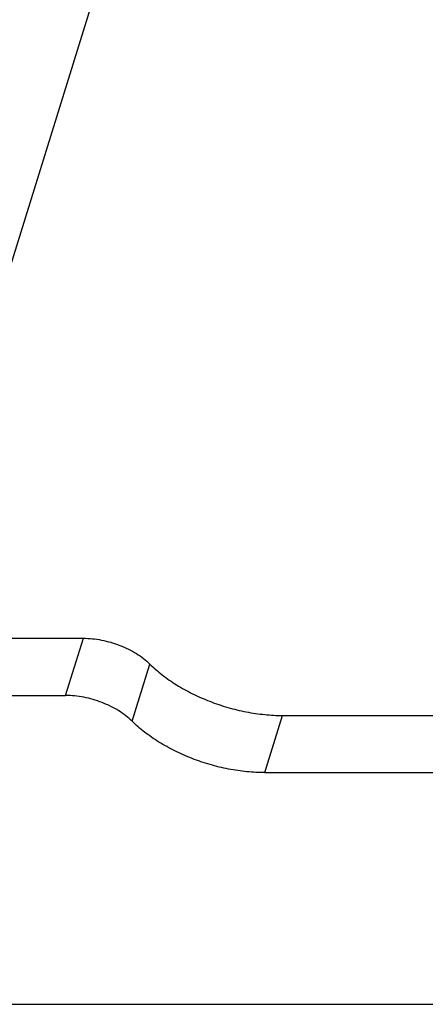
# Model space of a CAD drawing. Units: inches. Extents: x 0 to 17, y 0 to 11.
# Drawn here: x 4.2 to 4.8, y 2.9 to 4.4 of the extents above; entities that cross this region are included whole.
import ezdxf

# ---------------------------------------------------------------- set-up
doc = ezdxf.new("R2010")
doc.units = ezdxf.units.IN
doc.header["$LTSCALE"] = 0.935
doc.header["$MEASUREMENT"] = 0
doc.layers.get('0').update_dxf_attribs({"linetype": 'CONTINUOUS'})

msp = doc.modelspace()

# ---------------------------------------------------------------- linework, layer by layer
at = {"color": 7, "linetype": 'Continuous'}
for p, q in [((4.046, 3.4648), (4.507, 4.9506)), ((3.6541, 3.4648), (4.3311, 3.4648)), ((4.3042, 3.3783), (4.3311, 3.4648)), ((4.4047, 3.3394), (4.4315, 3.4259)), ((3.6272, 3.3783), (4.3042, 3.3783)), ((4.6055, 3.2615), (4.6324, 3.348)), ((4.6324, 3.348), (5.0938, 3.348)), ((4.6055, 3.2615), (5.0669, 3.2615)), ((3.8556, 2.911), (6.1595, 2.911))]:
    msp.add_line(p, q, dxfattribs=at)
for points, knots in [([(4.3311, 3.4648), (4.3356, 3.4648), (4.3448, 3.4644), (4.3587, 3.4623), (4.3726, 3.4589), (4.3862, 3.4543), (4.3991, 3.4486), (4.4112, 3.442), (4.4221, 3.4345), (4.4285, 3.4288), (4.4315, 3.4259)], [0, 0, 0, 0, 0.123309, 0.251101, 0.381351, 0.512074, 0.64118, 0.766676, 0.886823, 1, 1, 1, 1]), ([(4.4315, 3.4259), (4.4374, 3.4201), (4.4504, 3.4088), (4.4721, 3.3938), (4.4962, 3.3804), (4.5222, 3.369), (4.5493, 3.3598), (4.5771, 3.3531), (4.6049, 3.349), (4.6233, 3.348), (4.6324, 3.348)], [0, 0, 0, 0, 0.113186, 0.233309, 0.358822, 0.48793, 0.618645, 0.748901, 0.876672, 1, 1, 1, 1]), ([(4.4047, 3.3394), (4.4017, 3.3423), (4.3952, 3.3479), (4.3844, 3.3554), (4.3723, 3.3621), (4.3593, 3.3678), (4.3457, 3.3724), (4.3318, 3.3758), (4.318, 3.3778), (4.3087, 3.3783), (4.3042, 3.3783)], [0, 0, 0, 0, 0.113177, 0.233324, 0.35882, 0.487926, 0.618649, 0.748899, 0.876691, 1, 1, 1, 1]), ([(4.6055, 3.2615), (4.5965, 3.2615), (4.578, 3.2625), (4.5503, 3.2666), (4.5225, 3.2733), (4.4953, 3.2825), (4.4694, 3.2939), (4.4453, 3.3073), (4.4235, 3.3223), (4.4106, 3.3335), (4.4047, 3.3394)], [0, 0, 0, 0, 0.123328, 0.251099, 0.381355, 0.51207, 0.641178, 0.766691, 0.886814, 1, 1, 1, 1])]:
    msp.add_open_spline(points, degree=3, knots=knots, dxfattribs=at)

doc.saveas('drawing.dxf')
